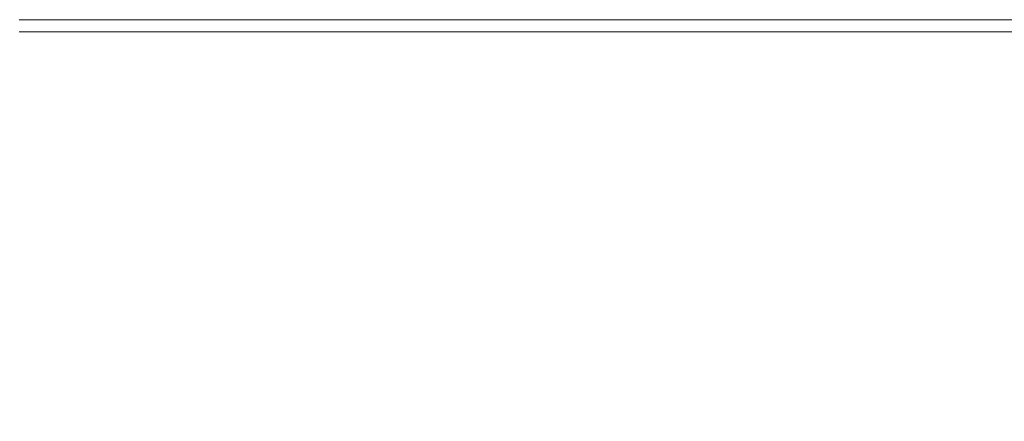
# Model space of a CAD drawing. Extents: x -1593 to 2, y -1000 to 0.
# Drawn here: x -219 to -126, y -37 to 0 of the extents above; entities that cross this region are included whole.
import ezdxf

# ---------------------------------------------------------------- set-up
doc = ezdxf.new("R2010")
doc.units = 0
doc.header["$LTSCALE"] = 500
doc.header["$MEASUREMENT"] = 0
doc.layers.add('RIMA_CERAMIKA', color=7, linetype='Continuous')

msp = doc.modelspace()

# ---------------------------------------------------------------- linework, layer by layer
at = {"layer": 'RIMA_CERAMIKA', "lineweight": 0}
for points, invisible_edges in [([(-219.105, 0.439, -27.122), (-219.105, 0.439, 84.072), (-208.26, 0.439, 84.072), (-208.26, 0.439, -27.122)], 15), ([(-208.26, 0.439, -158.995), (-219.105, 0.439, -158.995), (-219.105, 0.439, -27.122), (-208.26, 0.439, -27.122)], 14), ([(-219.105, 0.439, 153.908), (-219.105, 0.439, 201.456), (-208.26, 0.439, 201.456), (-208.26, 0.439, 153.908)], 15), ([(-208.26, 0.439, 84.072), (-219.105, 0.439, 84.072), (-219.105, 0.439, 153.908), (-208.26, 0.439, 153.908)], 15), ([(-219.105, 0.439, 374.817), (-219.105, 0.426, 392.577), (-208.26, 0.426, 392.577), (-208.26, 0.439, 374.817)], 15), ([(-208.26, 0.439, 351.411), (-219.105, 0.439, 351.411), (-219.105, 0.439, 374.817), (-208.26, 0.439, 374.817)], 15), ([(-219.104, 0.439, 321.567), (-219.105, 0.439, 351.411), (-208.26, 0.439, 351.411), (-208.259, 0.439, 321.567)], 15), ([(-208.26, 0.439, 201.456), (-219.105, 0.439, 201.456), (-219.104, 0.439, 245.784), (-208.259, 0.439, 245.784)], 15), ([(-208.26, 0.426, 392.577), (-219.105, 0.426, 392.577), (-219.105, 0.385, 405.482), (-208.26, 0.385, 405.482)], 15), ([(-219.105, 0.385, 405.482), (-219.104, 0.302, 414.322), (-208.26, 0.302, 414.322), (-208.26, 0.385, 405.482)], 15), ([(-208.259, 0.439, 286.09), (-219.104, 0.439, 286.09), (-219.104, 0.439, 321.567), (-208.259, 0.439, 321.567)], 15), ([(-219.104, 0.439, 245.784), (-219.104, 0.439, 286.09), (-208.259, 0.439, 286.09), (-208.259, 0.439, 245.784)], 15), ([(-208.26, 0.302, 414.322), (-219.104, 0.302, 414.322), (-219.104, 0.165, 419.888), (-208.259, 0.165, 419.888)], 15), ([(-219.104, 0.165, 419.888), (-219.104, -0.041, 422.972), (-208.259, -0.041, 422.972), (-208.259, 0.165, 419.888)], 15), ([(-208.26, 0.439, 84.072), (-199.574, 0.439, 84.072), (-199.574, 0.439, -27.122), (-208.26, 0.439, -27.122)], 15), ([(-199.574, 0.439, -27.122), (-199.574, 0.439, -158.995), (-208.26, 0.439, -158.995), (-208.26, 0.439, -27.122)], 13), ([(-208.26, 0.439, 201.456), (-199.574, 0.439, 201.456), (-199.574, 0.439, 153.908), (-208.26, 0.439, 153.908)], 15), ([(-199.574, 0.439, 153.908), (-199.574, 0.439, 84.072), (-208.26, 0.439, 84.072), (-208.26, 0.439, 153.908)], 15), ([(-208.26, 0.426, 392.577), (-199.574, 0.426, 392.577), (-199.574, 0.439, 374.817), (-208.26, 0.439, 374.817)], 15), ([(-199.574, 0.439, 374.817), (-199.574, 0.439, 351.411), (-208.26, 0.439, 351.411), (-208.26, 0.439, 374.817)], 15), ([(-208.26, 0.439, 351.411), (-199.574, 0.439, 351.411), (-199.574, 0.439, 321.567), (-208.259, 0.439, 321.567)], 15), ([(-199.574, 0.439, 245.784), (-199.574, 0.439, 201.456), (-208.26, 0.439, 201.456), (-208.259, 0.439, 245.784)], 15), ([(-199.574, 0.385, 405.482), (-199.574, 0.426, 392.577), (-208.26, 0.426, 392.577), (-208.26, 0.385, 405.482)], 15), ([(-208.26, 0.302, 414.322), (-199.574, 0.302, 414.322), (-199.574, 0.385, 405.482), (-208.26, 0.385, 405.482)], 15), ([(-199.574, 0.165, 419.888), (-199.574, 0.302, 414.322), (-208.26, 0.302, 414.322), (-208.259, 0.165, 419.888)], 15), ([(-199.574, 0.439, 321.567), (-199.574, 0.439, 286.09), (-208.259, 0.439, 286.09), (-208.259, 0.439, 321.567)], 15), ([(-208.259, 0.439, 286.09), (-199.574, 0.439, 286.09), (-199.574, 0.439, 245.784), (-208.259, 0.439, 245.784)], 15), ([(-208.259, -0.041, 422.972), (-199.574, -0.041, 422.972), (-199.574, 0.165, 419.888), (-208.259, 0.165, 419.888)], 15), ([(-192.177, 0.439, 286.09), (-199.574, 0.439, 286.09), (-199.574, 0.439, 321.567), (-192.177, 0.439, 321.567)], 15), ([(-199.574, 0.439, 321.567), (-199.574, 0.439, 351.411), (-192.177, 0.439, 351.411), (-192.177, 0.439, 321.567)], 15), ([(-199.574, 0.439, 374.817), (-199.574, 0.426, 392.577), (-192.177, 0.426, 392.577), (-192.177, 0.439, 374.817)], 15), ([(-192.177, 0.439, 351.411), (-199.574, 0.439, 351.411), (-199.574, 0.439, 374.817), (-192.177, 0.439, 374.817)], 15), ([(-199.574, 0.439, 153.908), (-199.574, 0.439, 201.456), (-192.177, 0.439, 201.456), (-192.177, 0.439, 153.908)], 15), ([(-192.177, 0.439, 84.072), (-199.574, 0.439, 84.072), (-199.574, 0.439, 153.908), (-192.177, 0.439, 153.908)], 15), ([(-192.177, 0.439, 201.456), (-199.574, 0.439, 201.456), (-199.574, 0.439, 245.784), (-192.177, 0.439, 245.784)], 15), ([(-199.574, 0.439, 245.784), (-199.574, 0.439, 286.09), (-192.177, 0.439, 286.09), (-192.177, 0.439, 245.784)], 15), ([(-199.574, 0.439, -27.122), (-199.574, 0.439, 84.072), (-192.177, 0.439, 84.072), (-192.177, 0.439, -27.122)], 15), ([(-192.177, 0.439, -158.995), (-199.574, 0.439, -158.995), (-199.574, 0.439, -27.122), (-192.177, 0.439, -27.122)], 14), ([(-192.177, 0.426, 392.577), (-199.574, 0.426, 392.577), (-199.574, 0.385, 405.482), (-192.177, 0.385, 405.482)], 15), ([(-199.574, 0.385, 405.482), (-199.574, 0.302, 414.322), (-192.177, 0.302, 414.322), (-192.177, 0.385, 405.482)], 15), ([(-192.177, 0.302, 414.322), (-199.574, 0.302, 414.322), (-199.574, 0.165, 419.888), (-192.177, 0.165, 419.888)], 15), ([(-199.574, 0.165, 419.888), (-199.574, -0.041, 422.972), (-192.177, -0.041, 422.972), (-192.177, 0.165, 419.888)], 15), ([(-185.199, 0.439, 321.567), (-185.199, 0.439, 286.09), (-192.177, 0.439, 286.09), (-192.177, 0.439, 321.567)], 15), ([(-192.177, 0.439, 351.411), (-185.199, 0.439, 351.411), (-185.199, 0.439, 321.567), (-192.177, 0.439, 321.567)], 15), ([(-185.199, 0.439, 374.817), (-185.199, 0.439, 351.411), (-192.177, 0.439, 351.411), (-192.177, 0.439, 374.817)], 15), ([(-192.177, 0.426, 392.577), (-185.199, 0.426, 392.577), (-185.199, 0.439, 374.817), (-192.177, 0.439, 374.817)], 15), ([(-185.199, 0.439, 153.908), (-185.199, 0.439, 84.072), (-192.177, 0.439, 84.072), (-192.177, 0.439, 153.908)], 15), ([(-192.177, 0.439, 201.456), (-185.199, 0.439, 201.456), (-185.199, 0.439, 153.908), (-192.177, 0.439, 153.908)], 15), ([(-185.199, 0.439, 245.784), (-185.199, 0.439, 201.456), (-192.177, 0.439, 201.456), (-192.177, 0.439, 245.784)], 15), ([(-192.177, 0.439, 286.09), (-185.199, 0.439, 286.09), (-185.199, 0.439, 245.784), (-192.177, 0.439, 245.784)], 15), ([(-185.199, 0.439, -27.122), (-185.199, 0.439, -158.995), (-192.177, 0.439, -158.995), (-192.177, 0.439, -27.122)], 13), ([(-192.177, 0.439, 84.072), (-185.199, 0.439, 84.072), (-185.199, 0.439, -27.122), (-192.177, 0.439, -27.122)], 15), ([(-185.199, 0.385, 405.482), (-185.199, 0.426, 392.577), (-192.177, 0.426, 392.577), (-192.177, 0.385, 405.482)], 15), ([(-192.177, 0.302, 414.322), (-185.199, 0.302, 414.322), (-185.199, 0.385, 405.482), (-192.177, 0.385, 405.482)], 15), ([(-185.199, 0.165, 419.888), (-185.199, 0.302, 414.322), (-192.177, 0.302, 414.322), (-192.177, 0.165, 419.888)], 15), ([(-192.177, -0.041, 422.972), (-185.199, -0.041, 422.972), (-185.199, 0.165, 419.888), (-192.177, 0.165, 419.888)], 15), ([(-185.199, 0.439, -27.122), (-185.199, 0.439, 84.072), (-177.77, 0.439, 84.072), (-177.77, 0.439, -27.122)], 15), ([(-177.77, 0.439, -158.995), (-185.199, 0.439, -158.995), (-185.199, 0.439, -27.122), (-177.77, 0.439, -27.122)], 14), ([(-185.199, 0.439, 374.817), (-185.199, 0.426, 392.577), (-177.77, 0.426, 392.577), (-177.77, 0.439, 374.817)], 15), ([(-177.77, 0.439, 351.411), (-185.199, 0.439, 351.411), (-185.199, 0.439, 374.817), (-177.77, 0.439, 374.817)], 15), ([(-185.199, 0.439, 153.908), (-185.199, 0.439, 201.456), (-177.77, 0.439, 201.456), (-177.77, 0.439, 153.908)], 15), ([(-177.77, 0.439, 84.072), (-185.199, 0.439, 84.072), (-185.199, 0.439, 153.908), (-177.77, 0.439, 153.908)], 15), ([(-177.77, 0.439, 286.09), (-185.199, 0.439, 286.09), (-185.199, 0.439, 321.567), (-177.77, 0.439, 321.567)], 15), ([(-185.199, 0.439, 321.567), (-185.199, 0.439, 351.411), (-177.77, 0.439, 351.411), (-177.77, 0.439, 321.567)], 15), ([(-177.77, 0.439, 201.456), (-185.199, 0.439, 201.456), (-185.199, 0.439, 245.784), (-177.77, 0.439, 245.784)], 15), ([(-185.199, 0.439, 245.784), (-185.199, 0.439, 286.09), (-177.77, 0.439, 286.09), (-177.77, 0.439, 245.784)], 15), ([(-177.77, 0.426, 392.577), (-185.199, 0.426, 392.577), (-185.199, 0.385, 405.482), (-177.77, 0.385, 405.482)], 15), ([(-185.199, 0.385, 405.482), (-185.199, 0.302, 414.322), (-177.77, 0.302, 414.322), (-177.77, 0.385, 405.482)], 15), ([(-177.77, 0.302, 414.322), (-185.199, 0.302, 414.322), (-185.199, 0.165, 419.888), (-177.77, 0.165, 419.888)], 15), ([(-185.199, 0.165, 419.888), (-185.199, -0.041, 422.972), (-177.77, -0.041, 422.972), (-177.77, 0.165, 419.888)], 15), ([(-169.02, 0.439, -27.122), (-169.02, 0.439, -158.995), (-177.77, 0.439, -158.995), (-177.77, 0.439, -27.122)], 13), ([(-177.77, 0.439, 84.072), (-169.02, 0.439, 84.072), (-169.02, 0.439, -27.122), (-177.77, 0.439, -27.122)], 15), ([(-169.02, 0.439, 374.817), (-169.02, 0.439, 351.411), (-177.77, 0.439, 351.411), (-177.77, 0.439, 374.817)], 15), ([(-177.77, 0.426, 392.577), (-169.02, 0.426, 392.577), (-169.02, 0.439, 374.817), (-177.77, 0.439, 374.817)], 15), ([(-169.02, 0.439, 153.908), (-169.02, 0.439, 84.072), (-177.77, 0.439, 84.072), (-177.77, 0.439, 153.908)], 15), ([(-177.77, 0.439, 201.456), (-169.02, 0.439, 201.456), (-169.02, 0.439, 153.908), (-177.77, 0.439, 153.908)], 15), ([(-169.02, 0.439, 321.567), (-169.02, 0.439, 286.09), (-177.77, 0.439, 286.09), (-177.77, 0.439, 321.567)], 15), ([(-177.77, 0.439, 351.411), (-169.02, 0.439, 351.411), (-169.02, 0.439, 321.567), (-177.77, 0.439, 321.567)], 15), ([(-169.02, 0.439, 245.784), (-169.02, 0.439, 201.456), (-177.77, 0.439, 201.456), (-177.77, 0.439, 245.784)], 15), ([(-177.77, 0.439, 286.09), (-169.02, 0.439, 286.09), (-169.02, 0.439, 245.784), (-177.77, 0.439, 245.784)], 15), ([(-169.02, 0.385, 405.482), (-169.02, 0.426, 392.577), (-177.77, 0.426, 392.577), (-177.77, 0.385, 405.482)], 15), ([(-177.77, 0.302, 414.322), (-169.02, 0.302, 414.322), (-169.02, 0.385, 405.482), (-177.77, 0.385, 405.482)], 15), ([(-169.02, 0.165, 419.888), (-169.02, 0.302, 414.322), (-177.77, 0.302, 414.322), (-177.77, 0.165, 419.888)], 15), ([(-177.77, -0.041, 422.972), (-169.02, -0.041, 422.972), (-169.02, 0.165, 419.888), (-177.77, 0.165, 419.888)], 15), ([(-169.02, 0.439, 245.784), (-169.02, 0.439, 286.09), (-158.078, 0.439, 286.09), (-158.078, 0.439, 245.784)], 15), ([(-158.078, 0.439, 201.456), (-169.02, 0.439, 201.456), (-169.02, 0.439, 245.784), (-158.078, 0.439, 245.784)], 15), ([(-169.02, 0.439, 321.567), (-169.02, 0.439, 351.411), (-158.078, 0.439, 351.411), (-158.078, 0.439, 321.567)], 15), ([(-158.078, 0.439, 286.09), (-169.02, 0.439, 286.09), (-169.02, 0.439, 321.567), (-158.078, 0.439, 321.567)], 15), ([(-169.02, 0.439, 153.908), (-169.02, 0.439, 201.456), (-158.078, 0.439, 201.456), (-158.078, 0.439, 153.908)], 15), ([(-158.078, 0.439, 84.072), (-169.02, 0.439, 84.072), (-169.02, 0.439, 153.908), (-158.078, 0.439, 153.908)], 15), ([(-169.02, 0.439, 374.817), (-169.02, 0.426, 392.577), (-158.078, 0.426, 392.577), (-158.078, 0.439, 374.817)], 15), ([(-158.078, 0.439, 351.411), (-169.02, 0.439, 351.411), (-169.02, 0.439, 374.817), (-158.078, 0.439, 374.817)], 15), ([(-169.02, 0.439, -27.122), (-169.02, 0.439, 84.072), (-158.078, 0.439, 84.072), (-158.078, 0.439, -27.122)], 15), ([(-158.078, 0.439, -158.995), (-169.02, 0.439, -158.995), (-169.02, 0.439, -27.122), (-158.078, 0.439, -27.122)], 14), ([(-158.078, 0.426, 392.577), (-169.02, 0.426, 392.577), (-169.02, 0.385, 405.482), (-158.078, 0.385, 405.482)], 15), ([(-169.02, 0.385, 405.482), (-169.02, 0.302, 414.322), (-158.078, 0.302, 414.322), (-158.078, 0.385, 405.482)], 15), ([(-158.078, 0.302, 414.322), (-169.02, 0.302, 414.322), (-169.02, 0.165, 419.888), (-158.078, 0.165, 419.888)], 15), ([(-169.02, 0.165, 419.888), (-169.02, -0.041, 422.972), (-158.078, -0.041, 422.972), (-158.078, 0.165, 419.888)], 15), ([(-145.487, 0.439, 245.784), (-145.487, 0.439, 201.456), (-158.078, 0.439, 201.456), (-158.078, 0.439, 245.784)], 15), ([(-158.078, 0.439, 286.09), (-145.487, 0.439, 286.09), (-145.487, 0.439, 245.784), (-158.078, 0.439, 245.784)], 15), ([(-145.487, 0.439, 321.567), (-145.487, 0.439, 286.09), (-158.078, 0.439, 286.09), (-158.078, 0.439, 321.567)], 15), ([(-158.078, 0.439, 351.411), (-145.487, 0.439, 351.411), (-145.487, 0.439, 321.567), (-158.078, 0.439, 321.567)], 15), ([(-158.078, 0.439, 201.456), (-145.487, 0.439, 201.456), (-145.487, 0.439, 153.908), (-158.078, 0.439, 153.908)], 15), ([(-145.487, 0.439, 153.908), (-145.487, 0.439, 84.072), (-158.078, 0.439, 84.072), (-158.078, 0.439, 153.908)], 15), ([(-158.078, 0.426, 392.577), (-145.487, 0.426, 392.577), (-145.487, 0.439, 374.817), (-158.078, 0.439, 374.817)], 15), ([(-145.487, 0.439, 374.817), (-145.487, 0.439, 351.411), (-158.078, 0.439, 351.411), (-158.078, 0.439, 374.817)], 15), ([(-158.078, 0.439, 84.072), (-145.487, 0.439, 84.072), (-145.487, 0.439, -27.122), (-158.078, 0.439, -27.122)], 15), ([(-145.487, 0.439, -27.122), (-145.487, 0.439, -158.995), (-158.078, 0.439, -158.995), (-158.078, 0.439, -27.122)], 13), ([(-145.487, 0.385, 405.482), (-145.487, 0.426, 392.577), (-158.078, 0.426, 392.577), (-158.078, 0.385, 405.482)], 15), ([(-158.078, 0.302, 414.322), (-145.487, 0.302, 414.322), (-145.487, 0.385, 405.482), (-158.078, 0.385, 405.482)], 15), ([(-145.487, 0.165, 419.888), (-145.487, 0.302, 414.322), (-158.078, 0.302, 414.322), (-158.078, 0.165, 419.888)], 15), ([(-158.078, -0.041, 422.972), (-145.487, -0.041, 422.972), (-145.487, 0.165, 419.888), (-158.078, 0.165, 419.888)], 15), ([(-145.487, 0.439, 321.567), (-145.487, 0.439, 351.411), (-131.791, 0.439, 351.411), (-131.791, 0.439, 321.567)], 15), ([(-131.791, 0.439, 286.09), (-145.487, 0.439, 286.09), (-145.487, 0.439, 321.567), (-131.791, 0.439, 321.567)], 15), ([(-145.487, 0.439, 245.784), (-145.487, 0.439, 286.09), (-131.791, 0.439, 286.09), (-131.791, 0.439, 245.784)], 15), ([(-131.791, 0.439, 201.456), (-145.487, 0.439, 201.456), (-145.487, 0.439, 245.784), (-131.791, 0.439, 245.784)], 15), ([(-145.487, 0.439, 374.817), (-145.487, 0.426, 392.577), (-131.791, 0.426, 392.577), (-131.791, 0.439, 374.817)], 15), ([(-131.791, 0.439, 351.411), (-145.487, 0.439, 351.411), (-145.487, 0.439, 374.817), (-131.791, 0.439, 374.817)], 15), ([(-145.487, 0.439, 153.908), (-145.487, 0.439, 201.456), (-131.791, 0.439, 201.456), (-131.791, 0.439, 153.908)], 15), ([(-131.791, 0.439, 84.072), (-145.487, 0.439, 84.072), (-145.487, 0.439, 153.908), (-131.791, 0.439, 153.908)], 15), ([(-145.487, 0.439, -27.122), (-145.487, 0.439, 84.072), (-131.791, 0.439, 84.072), (-131.791, 0.439, -27.122)], 15), ([(-131.791, 0.439, -158.995), (-145.487, 0.439, -158.995), (-145.487, 0.439, -27.122), (-131.791, 0.439, -27.122)], 14), ([(-131.791, 0.426, 392.577), (-145.487, 0.426, 392.577), (-145.487, 0.385, 405.482), (-131.791, 0.385, 405.482)], 15), ([(-145.487, 0.385, 405.482), (-145.487, 0.302, 414.322), (-131.791, 0.302, 414.322), (-131.791, 0.385, 405.482)], 15), ([(-131.791, 0.302, 414.322), (-145.487, 0.302, 414.322), (-145.487, 0.165, 419.888), (-131.791, 0.165, 419.888)], 15), ([(-145.487, 0.165, 419.888), (-145.487, -0.041, 422.972), (-131.791, -0.041, 422.972), (-131.791, 0.165, 419.888)], 15), ([(-117.534, 0.439, 321.567), (-117.534, 0.439, 286.09), (-131.791, 0.439, 286.09), (-131.791, 0.439, 321.567)], 15), ([(-131.791, 0.439, 351.411), (-117.534, 0.439, 351.411), (-117.534, 0.439, 321.567), (-131.791, 0.439, 321.567)], 15), ([(-117.534, 0.439, 245.784), (-117.534, 0.439, 201.456), (-131.791, 0.439, 201.456), (-131.791, 0.439, 245.784)], 15), ([(-131.791, 0.439, 286.09), (-117.534, 0.439, 286.09), (-117.534, 0.439, 245.784), (-131.791, 0.439, 245.784)], 15), ([(-131.791, 0.426, 392.577), (-117.534, 0.426, 392.577), (-117.533, 0.439, 374.817), (-131.791, 0.439, 374.817)], 15), ([(-117.533, 0.439, 374.817), (-117.534, 0.439, 351.411), (-131.791, 0.439, 351.411), (-131.791, 0.439, 374.817)], 15), ([(-131.791, 0.439, 201.456), (-117.534, 0.439, 201.456), (-117.534, 0.439, 153.908), (-131.791, 0.439, 153.908)], 15), ([(-117.534, 0.439, 153.908), (-117.534, 0.439, 84.072), (-131.791, 0.439, 84.072), (-131.791, 0.439, 153.908)], 15), ([(-131.791, 0.439, 84.072), (-117.534, 0.439, 84.072), (-117.534, 0.439, -27.122), (-131.791, 0.439, -27.122)], 15), ([(-117.534, 0.439, -27.122), (-117.534, 0.439, -158.995), (-131.791, 0.439, -158.995), (-131.791, 0.439, -27.122)], 13), ([(-117.534, 0.385, 405.482), (-117.534, 0.426, 392.577), (-131.791, 0.426, 392.577), (-131.791, 0.385, 405.482)], 15), ([(-131.791, 0.302, 414.322), (-117.534, 0.302, 414.322), (-117.534, 0.385, 405.482), (-131.791, 0.385, 405.482)], 15), ([(-117.534, 0.165, 419.888), (-117.534, 0.302, 414.322), (-131.791, 0.302, 414.322), (-131.791, 0.165, 419.888)], 15), ([(-131.791, -0.041, 422.972), (-117.534, -0.041, 422.972), (-117.534, 0.165, 419.888), (-131.791, 0.165, 419.888)], 15), ([(-219.104, -0.33, 424.365), (-219.105, -0.714, 424.857), (-208.26, -0.714, 424.857), (-208.259, -0.33, 424.365)], 15), ([(-208.26, -0.714, 424.857), (-219.105, -0.714, 424.857), (-219.105, -1.208, 425.24), (-208.26, -1.208, 425.24)], 14), ([(-208.259, -0.041, 422.972), (-219.104, -0.041, 422.972), (-219.104, -0.33, 424.365), (-208.259, -0.33, 424.365)], 15), ([(-208.26, -0.714, 424.857), (-199.574, -0.714, 424.857), (-199.574, -0.33, 424.365), (-208.259, -0.33, 424.365)], 15), ([(-199.574, -1.208, 425.24), (-199.574, -0.714, 424.857), (-208.26, -0.714, 424.857), (-208.26, -1.208, 425.24)], 13), ([(-199.574, -0.33, 424.365), (-199.574, -0.041, 422.972), (-208.259, -0.041, 422.972), (-208.259, -0.33, 424.365)], 15), ([(-192.177, -0.041, 422.972), (-199.574, -0.041, 422.972), (-199.574, -0.33, 424.365), (-192.177, -0.33, 424.365)], 15), ([(-199.574, -0.33, 424.365), (-199.574, -0.714, 424.857), (-192.177, -0.714, 424.857), (-192.177, -0.33, 424.365)], 15), ([(-192.177, -0.714, 424.857), (-199.574, -0.714, 424.857), (-199.574, -1.208, 425.24), (-192.177, -1.208, 425.24)], 14), ([(-185.199, -0.33, 424.365), (-185.199, -0.041, 422.972), (-192.177, -0.041, 422.972), (-192.177, -0.33, 424.365)], 15), ([(-192.177, -0.714, 424.857), (-185.199, -0.714, 424.857), (-185.199, -0.33, 424.365), (-192.177, -0.33, 424.365)], 15), ([(-185.199, -1.208, 425.24), (-185.199, -0.714, 424.857), (-192.177, -0.714, 424.857), (-192.177, -1.208, 425.24)], 13), ([(-177.77, -0.041, 422.972), (-185.199, -0.041, 422.972), (-185.199, -0.33, 424.365), (-177.77, -0.33, 424.365)], 15), ([(-185.199, -0.33, 424.365), (-185.199, -0.714, 424.857), (-177.77, -0.714, 424.857), (-177.77, -0.33, 424.365)], 15), ([(-177.77, -0.714, 424.857), (-185.199, -0.714, 424.857), (-185.199, -1.208, 425.24), (-177.77, -1.208, 425.24)], 14), ([(-169.02, -0.33, 424.365), (-169.02, -0.041, 422.972), (-177.77, -0.041, 422.972), (-177.77, -0.33, 424.365)], 15), ([(-177.77, -0.714, 424.857), (-169.02, -0.714, 424.857), (-169.02, -0.33, 424.365), (-177.77, -0.33, 424.365)], 15), ([(-169.02, -1.208, 425.24), (-169.02, -0.714, 424.857), (-177.77, -0.714, 424.857), (-177.77, -1.208, 425.24)], 13), ([(-158.078, -0.041, 422.972), (-169.02, -0.041, 422.972), (-169.02, -0.33, 424.365), (-158.078, -0.33, 424.365)], 15), ([(-169.02, -0.33, 424.365), (-169.02, -0.714, 424.857), (-158.078, -0.714, 424.857), (-158.078, -0.33, 424.365)], 13), ([(-158.078, -0.714, 424.857), (-169.02, -0.714, 424.857), (-169.02, -1.208, 425.24), (-158.078, -1.208, 425.24)], 15), ([(-145.487, -0.33, 424.365), (-145.487, -0.041, 422.972), (-158.078, -0.041, 422.972), (-158.078, -0.33, 424.365)], 15), ([(-158.078, -0.714, 424.857), (-145.487, -0.714, 424.857), (-145.487, -0.33, 424.365), (-158.078, -0.33, 424.365)], 14), ([(-145.487, -1.208, 425.24), (-145.487, -0.714, 424.857), (-158.078, -0.714, 424.857), (-158.078, -1.208, 425.24)], 15), ([(-131.791, -0.041, 422.972), (-145.487, -0.041, 422.972), (-145.487, -0.33, 424.365), (-131.791, -0.33, 424.365)], 15), ([(-145.487, -0.33, 424.365), (-145.487, -0.714, 424.857), (-131.791, -0.714, 424.857), (-131.791, -0.33, 424.365)], 13), ([(-131.791, -0.714, 424.857), (-145.487, -0.714, 424.857), (-145.487, -1.208, 425.24), (-131.791, -1.208, 425.24)], 15), ([(-117.534, -0.33, 424.365), (-117.534, -0.041, 422.972), (-131.791, -0.041, 422.972), (-131.791, -0.33, 424.365)], 15), ([(-131.791, -0.714, 424.857), (-117.534, -0.714, 424.857), (-117.534, -0.33, 424.365), (-131.791, -0.33, 424.365)], 14), ([(-117.533, -1.208, 425.24), (-117.534, -0.714, 424.857), (-131.791, -0.714, 424.857), (-131.791, -1.208, 425.24)], 15), ([(-208.268, -1.826, 425.527), (-219.113, -1.825, 425.527), (-219.139, -2.576, 425.732), (-208.295, -2.581, 425.732)], 15), ([(-219.105, -1.208, 425.24), (-219.113, -1.825, 425.527), (-208.268, -1.826, 425.527), (-208.26, -1.208, 425.24)], 15), ([(-199.609, -2.587, 425.732), (-199.583, -1.828, 425.527), (-208.268, -1.826, 425.527), (-208.295, -2.581, 425.732)], 15), ([(-208.268, -1.826, 425.527), (-199.583, -1.828, 425.527), (-199.574, -1.208, 425.24), (-208.26, -1.208, 425.24)], 15), ([(-192.186, -1.83, 425.527), (-199.583, -1.828, 425.527), (-199.609, -2.587, 425.732), (-192.212, -2.597, 425.732)], 15), ([(-199.574, -1.208, 425.24), (-199.583, -1.828, 425.527), (-192.186, -1.83, 425.527), (-192.177, -1.208, 425.24)], 15), ([(-185.234, -2.61, 425.732), (-185.208, -1.833, 425.527), (-192.186, -1.83, 425.527), (-192.212, -2.597, 425.732)], 15), ([(-192.186, -1.83, 425.527), (-185.208, -1.833, 425.527), (-185.199, -1.208, 425.24), (-192.177, -1.208, 425.24)], 15), ([(-177.778, -1.838, 425.527), (-185.208, -1.833, 425.527), (-185.234, -2.61, 425.732), (-177.803, -2.627, 425.732)], 15), ([(-185.199, -1.208, 425.24), (-185.208, -1.833, 425.527), (-177.778, -1.838, 425.527), (-177.77, -1.208, 425.24)], 15), ([(-169.051, -2.648, 425.732), (-169.027, -1.843, 425.527), (-177.778, -1.838, 425.527), (-177.803, -2.627, 425.732)], 15), ([(-177.778, -1.838, 425.527), (-169.027, -1.843, 425.527), (-169.02, -1.208, 425.24), (-177.77, -1.208, 425.24)], 15), ([(-158.085, -1.85, 425.527), (-169.027, -1.843, 425.527), (-169.051, -2.648, 425.732), (-158.106, -2.676, 425.732)], 15), ([(-169.02, -1.208, 425.24), (-169.027, -1.843, 425.527), (-158.085, -1.85, 425.527), (-158.078, -1.208, 425.24)], 15), ([(-145.513, -2.707, 425.732), (-145.494, -1.858, 425.527), (-158.085, -1.85, 425.527), (-158.106, -2.676, 425.732)], 15), ([(-158.085, -1.85, 425.527), (-145.494, -1.858, 425.527), (-145.487, -1.208, 425.24), (-158.078, -1.208, 425.24)], 15), ([(-145.487, -1.208, 425.24), (-145.494, -1.858, 425.527), (-131.797, -1.866, 425.527), (-131.791, -1.208, 425.24)], 15), ([(-131.797, -1.866, 425.527), (-117.538, -1.875, 425.527), (-117.533, -1.208, 425.24), (-131.791, -1.208, 425.24)], 15), ([(-219.139, -2.576, 425.732), (-219.19, -3.475, 425.869), (-208.348, -3.486, 425.869), (-208.295, -2.581, 425.732)], 15), ([(-208.348, -3.486, 425.869), (-199.663, -3.502, 425.869), (-199.609, -2.587, 425.732), (-208.295, -2.581, 425.732)], 15), ([(-199.609, -2.587, 425.732), (-199.663, -3.502, 425.869), (-192.265, -3.525, 425.869), (-192.212, -2.597, 425.732)], 15), ([(-192.265, -3.525, 425.869), (-185.285, -3.558, 425.869), (-185.234, -2.61, 425.732), (-192.212, -2.597, 425.732)], 15), ([(-185.234, -2.61, 425.732), (-185.285, -3.558, 425.869), (-177.853, -3.6, 425.869), (-177.803, -2.627, 425.732)], 15), ([(-177.853, -3.6, 425.869), (-169.097, -3.655, 425.869), (-169.051, -2.648, 425.732), (-177.803, -2.627, 425.732)], 15), ([(-169.051, -2.648, 425.732), (-169.097, -3.655, 425.869), (-158.149, -3.723, 425.869), (-158.106, -2.676, 425.732)], 15), ([(-158.149, -3.723, 425.869), (-145.551, -3.801, 425.869), (-145.513, -2.707, 425.732), (-158.106, -2.676, 425.732)], 15), ([(-145.513, -2.707, 425.732), (-145.551, -3.801, 425.869), (-131.848, -3.887, 425.869), (-131.814, -2.741, 425.732)], 15), ([(-131.797, -1.866, 425.527), (-145.494, -1.858, 425.527), (-145.513, -2.707, 425.732), (-131.814, -2.741, 425.732)], 15), ([(-131.848, -3.887, 425.869), (-117.582, -3.975, 425.869), (-117.553, -2.777, 425.732), (-131.814, -2.741, 425.732)], 15), ([(-117.553, -2.777, 425.732), (-117.538, -1.875, 425.527), (-131.797, -1.866, 425.527), (-131.814, -2.741, 425.732)], 15), ([(-208.348, -3.486, 425.869), (-219.19, -3.475, 425.869), (-219.275, -4.533, 425.951), (-208.436, -4.554, 425.951)], 15), ([(-199.752, -4.587, 425.951), (-199.663, -3.502, 425.869), (-208.348, -3.486, 425.869), (-208.436, -4.554, 425.951)], 15), ([(-192.265, -3.525, 425.869), (-199.663, -3.502, 425.869), (-199.752, -4.587, 425.951), (-192.354, -4.634, 425.951)], 15), ([(-185.372, -4.698, 425.951), (-185.285, -3.558, 425.869), (-192.265, -3.525, 425.869), (-192.354, -4.634, 425.951)], 15), ([(-177.853, -3.6, 425.869), (-185.285, -3.558, 425.869), (-185.372, -4.698, 425.951), (-177.935, -4.783, 425.951)], 15), ([(-169.175, -4.892, 425.951), (-169.097, -3.655, 425.869), (-177.853, -3.6, 425.869), (-177.935, -4.783, 425.951)], 15), ([(-158.149, -3.723, 425.869), (-169.097, -3.655, 425.869), (-169.175, -4.892, 425.951), (-158.221, -5.029, 425.951)], 15), ([(-219.275, -4.533, 425.951), (-219.403, -5.762, 425.992), (-208.568, -5.801, 425.992), (-208.436, -4.554, 425.951)], 15), ([(-208.568, -5.801, 425.992), (-199.886, -5.858, 425.992), (-199.752, -4.587, 425.951), (-208.436, -4.554, 425.951)], 15), ([(-199.752, -4.587, 425.951), (-199.886, -5.858, 425.992), (-192.487, -5.94, 425.992), (-192.354, -4.634, 425.951)], 15), ([(-192.487, -5.94, 425.992), (-185.501, -6.052, 425.992), (-185.372, -4.698, 425.951), (-192.354, -4.634, 425.951)], 15), ([(-145.616, -5.186, 425.951), (-145.551, -3.801, 425.869), (-158.149, -3.723, 425.869), (-158.221, -5.029, 425.951)], 15), ([(-131.848, -3.887, 425.869), (-145.551, -3.801, 425.869), (-145.616, -5.186, 425.951), (-131.905, -5.356, 425.951)], 15), ([(-117.631, -5.534, 425.951), (-117.582, -3.975, 425.869), (-131.848, -3.887, 425.869), (-131.905, -5.356, 425.951)], 15), ([(-185.372, -4.698, 425.951), (-185.501, -6.052, 425.992), (-178.059, -6.201, 425.992), (-177.935, -4.783, 425.951)], 15), ([(-178.059, -6.201, 425.992), (-169.292, -6.392, 425.992), (-169.175, -4.892, 425.951), (-177.935, -4.783, 425.951)], 15), ([(-169.175, -4.892, 425.951), (-169.292, -6.392, 425.992), (-158.328, -6.631, 425.992), (-158.221, -5.029, 425.951)], 15), ([(-158.328, -6.631, 425.992), (-145.712, -6.905, 425.992), (-145.616, -5.186, 425.951), (-158.221, -5.029, 425.951)], 15), ([(-145.616, -5.186, 425.951), (-145.712, -6.905, 425.992), (-131.989, -7.204, 425.992), (-131.905, -5.356, 425.951)], 15), ([(-131.989, -7.204, 425.992), (-117.703, -7.515, 425.992), (-117.631, -5.534, 425.951), (-131.905, -5.356, 425.951)], 15), ([(-208.568, -5.801, 425.992), (-219.403, -5.762, 425.992), (-219.582, -7.177, 426.005), (-208.753, -7.238, 426.005)], 15), ([(-200.073, -7.329, 426.005), (-199.886, -5.858, 425.992), (-208.568, -5.801, 425.992), (-208.753, -7.238, 426.005)], 15), ([(-192.487, -5.94, 425.992), (-199.886, -5.858, 425.992), (-200.073, -7.329, 426.005), (-192.672, -7.46, 426.005)], 15), ([(-185.682, -7.64, 426.005), (-185.501, -6.052, 425.992), (-192.487, -5.94, 425.992), (-192.672, -7.46, 426.005)], 15), ([(-178.059, -6.201, 425.992), (-185.501, -6.052, 425.992), (-185.682, -7.64, 426.005), (-178.233, -7.878, 426.005)], 15), ([(-169.455, -8.184, 426.005), (-169.292, -6.392, 425.992), (-178.059, -6.201, 425.992), (-178.233, -7.878, 426.005)], 15), ([(-158.328, -6.631, 425.992), (-169.292, -6.392, 425.992), (-169.455, -8.184, 426.005), (-158.478, -8.566, 426.005)], 15), ([(-219.582, -7.177, 426.005), (-219.821, -8.787, 426.005), (-208.999, -8.879, 426.005), (-208.753, -7.238, 426.005)], 15), ([(-208.999, -8.879, 426.005), (-200.322, -9.016, 426.005), (-200.073, -7.329, 426.005), (-208.753, -7.238, 426.005)], 15), ([(-200.073, -7.329, 426.005), (-200.322, -9.016, 426.005), (-192.92, -9.213, 426.005), (-192.672, -7.46, 426.005)], 15), ([(-145.848, -9.005, 426.005), (-145.712, -6.905, 425.992), (-158.328, -6.631, 425.992), (-158.478, -8.566, 426.005)], 15), ([(-131.989, -7.204, 425.992), (-145.712, -6.905, 425.992), (-145.848, -9.005, 426.005), (-132.108, -9.483, 426.005)], 15), ([(-117.805, -9.98, 426.005), (-117.703, -7.515, 425.992), (-131.989, -7.204, 425.992), (-132.108, -9.483, 426.005)], 15), ([(-192.92, -9.213, 426.005), (-185.924, -9.483, 426.005), (-185.682, -7.64, 426.005), (-192.672, -7.46, 426.005)], 15), ([(-185.682, -7.64, 426.005), (-185.924, -9.483, 426.005), (-178.465, -9.84, 426.005), (-178.233, -7.878, 426.005)], 15), ([(-178.465, -9.84, 426.005), (-169.672, -10.298, 426.005), (-169.455, -8.184, 426.005), (-178.233, -7.878, 426.005)], 15), ([(-169.455, -8.184, 426.005), (-169.672, -10.298, 426.005), (-158.678, -10.871, 426.005), (-158.478, -8.566, 426.005)], 15), ([(-208.999, -8.879, 426.005), (-219.821, -8.787, 426.005), (-220.128, -10.607, 426.005), (-209.316, -10.738, 426.005)], 15), ([(-200.643, -10.934, 426.005), (-200.322, -9.016, 426.005), (-208.999, -8.879, 426.005), (-209.316, -10.738, 426.005)], 15), ([(-192.92, -9.213, 426.005), (-200.322, -9.016, 426.005), (-200.643, -10.934, 426.005), (-193.239, -11.215, 426.005)], 15), ([(-186.235, -11.601, 426.005), (-185.924, -9.483, 426.005), (-192.92, -9.213, 426.005), (-193.239, -11.215, 426.005)], 15), ([(-158.678, -10.871, 426.005), (-146.028, -11.53, 426.005), (-145.848, -9.005, 426.005), (-158.478, -8.566, 426.005)], 15), ([(-145.848, -9.005, 426.005), (-146.028, -11.53, 426.005), (-132.267, -12.247, 426.005), (-132.108, -9.483, 426.005)], 15), ([(-178.465, -9.84, 426.005), (-185.924, -9.483, 426.005), (-186.235, -11.601, 426.005), (-178.762, -12.111, 426.005)], 15), ([(-169.952, -12.766, 426.005), (-169.672, -10.298, 426.005), (-178.465, -9.84, 426.005), (-178.762, -12.111, 426.005)], 15), ([(-132.267, -12.247, 426.005), (-117.941, -12.993, 426.005), (-117.805, -9.98, 426.005), (-132.108, -9.483, 426.005)], 15), ([(-220.128, -10.607, 426.005), (-220.496, -12.624, 426.005), (-209.697, -12.802, 426.005), (-209.316, -10.738, 426.005)], 15), ([(-209.697, -12.802, 426.005), (-201.029, -13.068, 426.005), (-200.643, -10.934, 426.005), (-209.316, -10.738, 426.005)], 15), ([(-200.643, -10.934, 426.005), (-201.029, -13.068, 426.005), (-193.624, -13.45, 426.005), (-193.239, -11.215, 426.005)], 15), ([(-158.678, -10.871, 426.005), (-169.672, -10.298, 426.005), (-169.952, -12.766, 426.005), (-158.936, -13.584, 426.005)], 15), ([(-146.259, -14.525, 426.005), (-146.028, -11.53, 426.005), (-158.678, -10.871, 426.005), (-158.936, -13.584, 426.005)], 15), ([(-193.624, -13.45, 426.005), (-186.612, -13.974, 426.005), (-186.235, -11.601, 426.005), (-193.239, -11.215, 426.005)], 15), ([(-186.235, -11.601, 426.005), (-186.612, -13.974, 426.005), (-179.127, -14.667, 426.005), (-178.762, -12.111, 426.005)], 15), ([(-132.267, -12.247, 426.005), (-146.028, -11.53, 426.005), (-146.259, -14.525, 426.005), (-132.471, -15.549, 426.005)], 15), ([(-209.697, -12.802, 426.005), (-220.496, -12.624, 426.005), (-220.917, -14.825, 426.005), (-210.134, -15.056, 426.005)], 15), ([(-201.474, -15.403, 426.005), (-201.029, -13.068, 426.005), (-209.697, -12.802, 426.005), (-210.134, -15.056, 426.005)], 15), ([(-179.127, -14.667, 426.005), (-170.299, -15.556, 426.005), (-169.952, -12.766, 426.005), (-178.762, -12.111, 426.005)], 15), ([(-169.952, -12.766, 426.005), (-170.299, -15.556, 426.005), (-159.26, -16.667, 426.005), (-158.936, -13.584, 426.005)], 15), ([(-118.116, -16.615, 426.005), (-117.941, -12.993, 426.005), (-132.267, -12.247, 426.005), (-132.471, -15.549, 426.005)], 15), ([(-193.624, -13.45, 426.005), (-201.029, -13.068, 426.005), (-201.474, -15.403, 426.005), (-194.07, -15.899, 426.005)], 15), ([(-187.055, -16.581, 426.005), (-186.612, -13.974, 426.005), (-193.624, -13.45, 426.005), (-194.07, -15.899, 426.005)], 15), ([(-159.26, -16.667, 426.005), (-146.558, -17.946, 426.005), (-146.259, -14.525, 426.005), (-158.936, -13.584, 426.005)], 15), ([(-220.917, -14.825, 426.005), (-221.385, -17.198, 426.005), (-210.621, -17.488, 426.005), (-210.134, -15.056, 426.005)], 15), ([(-179.127, -14.667, 426.005), (-186.612, -13.974, 426.005), (-187.055, -16.581, 426.005), (-179.56, -17.482, 426.005)], 15), ([(-170.718, -18.638, 426.005), (-170.299, -15.556, 426.005), (-179.127, -14.667, 426.005), (-179.56, -17.482, 426.005)], 15), ([(-146.259, -14.525, 426.005), (-146.558, -17.946, 426.005), (-132.741, -19.337, 426.005), (-132.471, -15.549, 426.005)], 15), ([(-210.621, -17.488, 426.005), (-201.973, -17.923, 426.005), (-201.474, -15.403, 426.005), (-210.134, -15.056, 426.005)], 15), ([(-201.474, -15.403, 426.005), (-201.973, -17.923, 426.005), (-194.574, -18.546, 426.005), (-194.07, -15.899, 426.005)], 15), ([(-159.26, -16.667, 426.005), (-170.299, -15.556, 426.005), (-170.718, -18.638, 426.005), (-159.661, -20.083, 426.005)], 15), ([(-132.741, -19.337, 426.005), (-118.357, -20.785, 426.005), (-118.116, -16.615, 426.005), (-132.471, -15.549, 426.005)], 15), ([(-194.574, -18.546, 426.005), (-187.559, -19.401, 426.005), (-187.055, -16.581, 426.005), (-194.07, -15.899, 426.005)], 15), ([(-187.055, -16.581, 426.005), (-187.559, -19.401, 426.005), (-180.061, -20.532, 426.005), (-179.56, -17.482, 426.005)], 15), ([(-146.94, -21.747, 426.005), (-146.558, -17.946, 426.005), (-159.26, -16.667, 426.005), (-159.661, -20.083, 426.005)], 15), ([(-210.621, -17.488, 426.005), (-221.385, -17.198, 426.005), (-221.892, -19.73, 426.005), (-211.15, -20.084, 426.005)], 15), ([(-202.518, -20.613, 426.005), (-201.973, -17.923, 426.005), (-210.621, -17.488, 426.005), (-211.15, -20.084, 426.005)], 15), ([(-180.061, -20.532, 426.005), (-171.213, -21.982, 426.005), (-170.718, -18.638, 426.005), (-179.56, -17.482, 426.005)], 15), ([(-194.574, -18.546, 426.005), (-201.973, -17.923, 426.005), (-202.518, -20.613, 426.005), (-195.131, -21.372, 426.005)], 15), ([(-132.741, -19.337, 426.005), (-146.558, -17.946, 426.005), (-146.94, -21.747, 426.005), (-133.101, -23.556, 426.005)], 15), ([(-188.124, -22.414, 426.005), (-187.559, -19.401, 426.005), (-194.574, -18.546, 426.005), (-195.131, -21.372, 426.005)], 15), ([(-180.061, -20.532, 426.005), (-187.559, -19.401, 426.005), (-188.124, -22.414, 426.005), (-180.632, -23.791, 426.005)], 15), ([(-170.718, -18.638, 426.005), (-171.213, -21.982, 426.005), (-160.149, -23.796, 426.005), (-159.661, -20.083, 426.005)], 15), ([(-118.694, -25.439, 426.005), (-118.357, -20.785, 426.005), (-132.741, -19.337, 426.005), (-133.101, -23.556, 426.005)], 15), ([(-221.892, -19.73, 426.005), (-222.43, -22.41, 426.005), (-211.715, -22.83, 426.005), (-211.15, -20.084, 426.005)], 15), ([(-211.715, -22.83, 426.005), (-203.105, -23.459, 426.005), (-202.518, -20.613, 426.005), (-211.15, -20.084, 426.005)], 15), ([(-160.149, -23.796, 426.005), (-147.419, -25.883, 426.005), (-146.94, -21.747, 426.005), (-159.661, -20.083, 426.005)], 15), ([(-202.518, -20.613, 426.005), (-203.105, -23.459, 426.005), (-195.736, -24.361, 426.005), (-195.131, -21.372, 426.005)], 15), ([(-171.79, -25.558, 426.005), (-171.213, -21.982, 426.005), (-180.061, -20.532, 426.005), (-180.632, -23.791, 426.005)], 15), ([(-195.736, -24.361, 426.005), (-188.746, -25.598, 426.005), (-188.124, -22.414, 426.005), (-195.131, -21.372, 426.005)], 15), ([(-160.149, -23.796, 426.005), (-171.213, -21.982, 426.005), (-171.79, -25.558, 426.005), (-160.734, -27.767, 426.005)], 15), ([(-146.94, -21.747, 426.005), (-147.419, -25.883, 426.005), (-133.571, -28.153, 426.005), (-133.101, -23.556, 426.005)], 15), ([(-211.715, -22.83, 426.005), (-222.43, -22.41, 426.005), (-222.993, -25.224, 426.005), (-212.309, -25.713, 426.005)], 15), ([(-203.727, -26.445, 426.005), (-203.105, -23.459, 426.005), (-211.715, -22.83, 426.005), (-212.309, -25.713, 426.005)], 15), ([(-188.124, -22.414, 426.005), (-188.746, -25.598, 426.005), (-181.273, -27.235, 426.005), (-180.632, -23.791, 426.005)], 15), ([(-195.736, -24.361, 426.005), (-203.105, -23.459, 426.005), (-203.727, -26.445, 426.005), (-196.385, -27.494, 426.005)], 15), ([(-181.273, -27.235, 426.005), (-172.453, -29.334, 426.005), (-171.79, -25.558, 426.005), (-180.632, -23.791, 426.005)], 15), ([(-148.012, -30.309, 426.005), (-147.419, -25.883, 426.005), (-160.149, -23.796, 426.005), (-160.734, -27.767, 426.005)], 15), ([(-133.571, -28.153, 426.005), (-119.155, -30.516, 426.005), (-118.694, -25.439, 426.005), (-133.101, -23.556, 426.005)], 15), ([(-189.425, -28.934, 426.005), (-188.746, -25.598, 426.005), (-195.736, -24.361, 426.005), (-196.385, -27.494, 426.005)], 15), ([(-222.993, -25.224, 426.005), (-223.572, -28.16, 426.005), (-212.925, -28.719, 426.005), (-212.309, -25.713, 426.005)], 15), ([(-212.925, -28.719, 426.005), (-204.378, -29.556, 426.005), (-203.727, -26.445, 426.005), (-212.309, -25.713, 426.005)], 15), ([(-181.273, -27.235, 426.005), (-188.746, -25.598, 426.005), (-189.425, -28.934, 426.005), (-181.986, -30.839, 426.005)], 15), ([(-171.79, -25.558, 426.005), (-172.453, -29.334, 426.005), (-161.425, -31.959, 426.005), (-160.734, -27.767, 426.005)], 15), ([(-133.571, -28.153, 426.005), (-147.419, -25.883, 426.005), (-148.012, -30.309, 426.005), (-134.174, -33.074, 426.005)], 15), ([(-203.727, -26.445, 426.005), (-204.378, -29.556, 426.005), (-197.074, -30.755, 426.005), (-196.385, -27.494, 426.005)], 15), ([(-197.074, -30.755, 426.005), (-190.157, -32.401, 426.005), (-189.425, -28.934, 426.005), (-196.385, -27.494, 426.005)], 15), ([(-173.208, -33.282, 426.005), (-172.453, -29.334, 426.005), (-181.273, -27.235, 426.005), (-181.986, -30.839, 426.005)], 15), ([(-161.425, -31.959, 426.005), (-148.735, -34.98, 426.005), (-148.012, -30.309, 426.005), (-160.734, -27.767, 426.005)], 15), ([(-212.925, -28.719, 426.005), (-223.572, -28.16, 426.005), (-224.161, -31.207, 426.005), (-213.556, -31.835, 426.005)], 15), ([(-205.052, -32.776, 426.005), (-204.378, -29.556, 426.005), (-212.925, -28.719, 426.005), (-213.556, -31.835, 426.005)], 15), ([(-119.768, -35.952, 426.005), (-119.155, -30.516, 426.005), (-133.571, -28.153, 426.005), (-134.174, -33.074, 426.005)], 15), ([(-197.074, -30.755, 426.005), (-204.378, -29.556, 426.005), (-205.052, -32.776, 426.005), (-197.797, -34.125, 426.005)], 15), ([(-189.425, -28.934, 426.005), (-190.157, -32.401, 426.005), (-182.77, -34.577, 426.005), (-181.986, -30.839, 426.005)], 15), ([(-161.425, -31.959, 426.005), (-172.453, -29.334, 426.005), (-173.208, -33.282, 426.005), (-162.232, -36.336, 426.005)], 15), ([(-148.012, -30.309, 426.005), (-148.735, -34.98, 426.005), (-134.931, -38.265, 426.005), (-134.174, -33.074, 426.005)], 15), ([(-224.161, -31.207, 426.005), (-224.751, -34.299, 425.995), (-214.191, -34.996, 425.995), (-213.556, -31.835, 426.005)], 15), ([(-190.94, -35.977, 426.005), (-190.157, -32.401, 426.005), (-197.074, -30.755, 426.005), (-197.797, -34.125, 426.005)], 15), ([(-182.77, -34.577, 426.005), (-174.058, -37.369, 426.005), (-173.208, -33.282, 426.005), (-181.986, -30.839, 426.005)], 15), ([(-214.191, -34.996, 425.995), (-205.736, -36.041, 425.995), (-205.052, -32.776, 426.005), (-213.556, -31.835, 426.005)], 15), ([(-182.77, -34.577, 426.005), (-190.157, -32.401, 426.005), (-190.94, -35.977, 426.005), (-183.628, -38.426, 426.005)], 15), ([(-149.602, -39.851, 426.005), (-148.735, -34.98, 426.005), (-161.425, -31.959, 426.005), (-162.232, -36.336, 426.005)], 15), ([(-205.052, -32.776, 426.005), (-205.736, -36.041, 425.995), (-198.54, -37.537, 425.995), (-197.797, -34.125, 426.005)], 15), ([(-173.208, -33.282, 426.005), (-174.058, -37.369, 426.005), (-163.164, -40.86, 426.005), (-162.232, -36.336, 426.005)], 15), ([(-134.931, -38.265, 426.005), (-120.56, -41.686, 426.005), (-119.768, -35.952, 426.005), (-134.174, -33.074, 426.005)], 15), ([(-198.54, -37.537, 425.995), (-191.756, -39.591, 425.995), (-190.94, -35.977, 426.005), (-197.797, -34.125, 426.005)], 15), ([(-214.191, -34.996, 425.995), (-224.751, -34.299, 425.995), (-225.332, -37.375, 425.965), (-214.82, -38.138, 425.965)], 15), ([(-206.419, -39.282, 425.965), (-205.736, -36.041, 425.995), (-214.191, -34.996, 425.995), (-214.82, -38.138, 425.965)], 15), ([(-175.01, -41.566, 426.005), (-174.058, -37.369, 426.005), (-182.77, -34.577, 426.005), (-183.628, -38.426, 426.005)], 15), ([(-134.931, -38.265, 426.005), (-148.735, -34.98, 426.005), (-149.602, -39.851, 426.005), (-135.864, -43.674, 426.005)], 15), ([(-198.54, -37.537, 425.995), (-205.736, -36.041, 425.995), (-206.419, -39.282, 425.965), (-199.288, -40.921, 425.965)], 15), ([(-190.94, -35.977, 426.005), (-191.756, -39.591, 425.995), (-184.535, -42.308, 425.995), (-183.628, -38.426, 426.005)], 15), ([(-163.164, -40.86, 426.005), (-150.63, -44.877, 426.005), (-149.602, -39.851, 426.005), (-162.232, -36.336, 426.005)], 15), ([(-163.164, -40.86, 426.005), (-174.058, -37.369, 426.005), (-175.01, -41.566, 426.005), (-164.233, -45.494, 426.005)], 15)]:
    msp.add_3dface(points, dxfattribs=dict(at, invisible_edges=invisible_edges))

doc.saveas('drawing.dxf')
